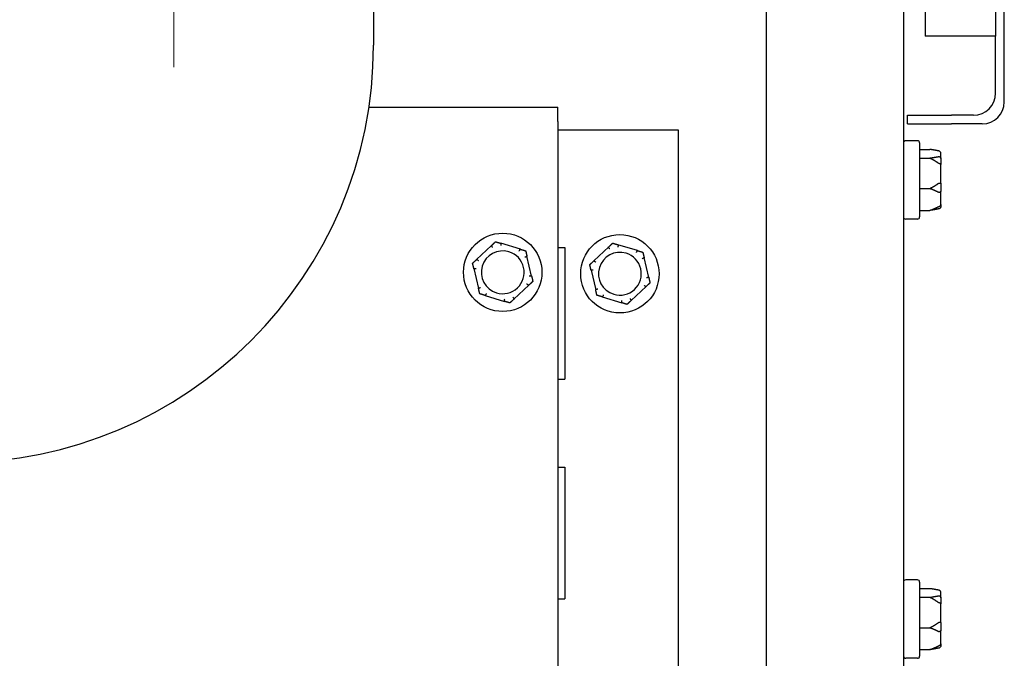
# Model space of a CAD drawing. Units: inches. Extents: x 15 to 226, y 7 to 162.
# Drawn here: x 198 to 204, y 76 to 79 of the extents above; entities that cross this region are included whole.
import ezdxf

# ---------------------------------------------------------------- set-up
doc = ezdxf.new("R2010")
doc.units = ezdxf.units.IN
doc.header["$LTSCALE"] = 14
doc.header["$MEASUREMENT"] = 0
doc.linetypes.add('CHAIN', pattern=[0.7087, 0.4724, -0.0591, 0.1181, -0.0591])
doc.layers.add('Centerline(ANSI)', color=96, linetype='CHAIN', lineweight=18)
doc.layers.add('Visible Edges(ANSI)', color=7, linetype='Continuous', lineweight=25)

msp = doc.modelspace()

# ---------------------------------------------------------------- linework, layer by layer
at = {"layer": 'Centerline(ANSI)', "linetype": 'Continuous'}
msp.add_line((198.8665133, 79.0632865), (198.8665133, 83.2141265), dxfattribs=at)
at = {"layer": 'Visible Edges(ANSI)'}
for p, q in [((202.2348883, 88.2037065), (202.2348883, 72.8696434)), ((203.0158883, 88.2037065), (203.0158883, 25.8287065)), ((203.1393883, 79.783322), (203.1393883, 79.2412065)), ((203.5393883, 79.5812771), (203.5393883, 79.2412065)), ((200.0015133, 79.5187065), (200.0015133, 79.1887065)), ((203.5893883, 78.8662065), (203.5893883, 79.526915)), ((203.5393883, 79.2412065), (203.1393883, 79.2412065)), ((203.5393883, 78.9162065), (203.5393883, 79.2412065)), ((199.9752984, 78.8368065), (201.0488909, 78.8368065)), ((201.0488909, 78.7542065), (201.0488909, 78.8368065)), ((201.0488909, 78.7542065), (201.0488909, 74.0388065)), ((203.0393883, 78.7912065), (203.2893883, 78.7912065)), ((203.0393883, 78.7412065), (203.0393883, 78.7912065)), ((203.4143883, 78.7912065), (203.2893883, 78.7912065)), ((201.0690909, 78.7058065), (201.0488909, 78.7058065)), ((201.7364909, 78.7058065), (201.0690909, 78.7058065)), ((201.7364909, 74.1210065), (201.7364909, 78.7058065)), ((203.0393883, 78.7412065), (203.2893883, 78.7412065)), ((203.4643883, 78.7412065), (203.2893883, 78.7412065)), ((203.0953883, 78.6454565), (203.0283883, 78.6454565)), ((203.1078883, 78.6329565), (203.1078883, 78.2119565)), ((203.1078883, 78.5961224), (203.1653883, 78.5961224)), ((203.1078883, 78.5467745), (203.1653883, 78.5467745)), ((203.2278883, 78.5443494), (203.2278883, 78.5745165)), ((203.2278883, 78.5443494), (203.2278883, 78.5100009)), ((203.2278883, 78.4038362), (203.2278883, 78.5100009)), ((203.1078883, 78.3731086), (203.1653883, 78.3731086)), ((203.2278883, 78.4038362), (203.2278883, 78.3579409)), ((203.2278883, 78.2819433), (203.2278883, 78.3579409)), ((203.1078883, 78.2487906), (203.1653883, 78.2487906)), ((203.2278883, 78.2819433), (203.2278883, 78.2703965)), ((203.0953883, 78.1994565), (203.0283883, 78.1994565)), ((200.6727584, 78.0493725), (200.5878372, 77.9696428)), ((200.8369605, 78.0280469), (200.7254519, 78.0617259)), ((201.0488909, 78.0384065), (201.0896909, 78.0384065)), ((201.0896909, 78.0384065), (201.0896909, 77.2884065)), ((201.3391584, 78.0411725), (201.2542372, 77.9614428)), ((201.5033605, 78.0198469), (201.3918519, 78.0535259)), ((200.900593, 77.8751809), (200.8740056, 77.9885896)), ((201.566993, 77.8669809), (201.5404056, 77.9803896)), ((200.5721888, 77.9178322), (200.5987762, 77.8044234)), ((201.2385888, 77.9096322), (201.2651762, 77.7962234)), ((200.8000234, 77.7436405), (200.8849446, 77.8233702)), ((201.4664234, 77.7354405), (201.5513446, 77.8151702)), ((200.6358213, 77.7649661), (200.7473299, 77.7312871)), ((201.3022213, 77.7567661), (201.4137299, 77.7230871)), ((201.0488909, 77.2884065), (201.0896909, 77.2884065)), ((201.0488909, 76.7884065), (201.0896909, 76.7884065)), ((201.0896909, 76.7884065), (201.0896909, 76.0384065)), ((203.0953883, 76.1454565), (203.0283883, 76.1454565)), ((203.1078883, 76.1329565), (203.1078883, 75.7119565)), ((203.1078883, 76.0961224), (203.1653883, 76.0961224)), ((203.2278883, 76.0443494), (203.2278883, 76.0745165)), ((201.0488909, 76.0384065), (201.0896909, 76.0384065)), ((203.1078883, 76.0467745), (203.1653883, 76.0467745)), ((203.2278883, 76.0443494), (203.2278883, 76.0100009)), ((203.2278883, 75.9038362), (203.2278883, 76.0100009)), ((203.2278883, 75.9038362), (203.2278883, 75.8579409)), ((203.1078883, 75.8731086), (203.1653883, 75.8731086)), ((203.2278883, 75.7819433), (203.2278883, 75.8579409)), ((203.2278883, 75.7819433), (203.2278883, 75.7703965)), ((203.1078883, 75.7487906), (203.1653883, 75.7487906)), ((203.0953883, 75.6994565), (203.0283883, 75.6994565))]:
    msp.add_line(p, q, dxfattribs=at)
for centre in [(200.7363909, 77.8965065), (201.4027909, 77.8883065)]:
    msp.add_circle(centre, 0.223, dxfattribs=at)
for centre, radius, start, end in [((197.6265133, 79.1887065), 2.375, 270, 0), ((203.4143883, 78.9162065), 0.125, 270, 0), ((203.4643883, 78.8662065), 0.125, 270, 0), ((203.0283883, 78.6329565), 0.0125, 90, 180), ((203.0953883, 78.6329565), 0.0125, 0, 90), ((203.0283883, 78.2119565), 0.0125, 180, 270), ((203.0953883, 78.2119565), 0.0125, 270, 0), ((200.7363909, 77.8965065), 0.122, 73.194056, 253.194056), ((200.7363909, 77.8965065), 0.122, 253.194056, 73.194056), ((201.4027909, 77.8883065), 0.122, 73.194056, 253.194056), ((201.4027909, 77.8883065), 0.122, 253.194056, 73.194056), ((203.0283883, 76.1329565), 0.0125, 90, 180), ((203.0953883, 76.1329565), 0.0125, 0, 90), ((203.0283883, 75.7119565), 0.0125, 180, 270), ((203.0953883, 75.7119565), 0.0125, 270, 0)]:
    msp.add_arc(centre, radius, start, end, dxfattribs=at)
for points, weights in [([(203.2153883, 78.5875068), (203.1956762, 78.5916471), (203.1653883, 78.5961224)], [1.0028725317, 1.00557888429, 1]), ([(203.1653883, 78.5467745), (203.1956762, 78.5512497), (203.2153883, 78.55539)], [1, 1.00557888429, 1.0028725317]), ([(203.2153883, 78.5164545), (203.1956762, 78.531025), (203.1653883, 78.5467745)], [1.0028725317, 1.00557888429, 1]), ([(203.1653883, 78.3731086), (203.1956762, 78.388858), (203.2153883, 78.4034285)], [1, 1.00557888429, 1.0028725317]), ([(203.2153883, 78.3514042), (203.1956762, 78.3618344), (203.1653883, 78.3731086)], [1.0028725317, 1.00557888429, 1]), ([(203.1653883, 78.2487906), (203.1956762, 78.2600648), (203.2153883, 78.270495)], [1, 1.00557888429, 1.0028725317]), ([(203.2153883, 78.2574062), (203.1956762, 78.2532659), (203.1653883, 78.2487906)], [1.0028725317, 1.00557888429, 1]), ([(200.6727584, 78.0493725), (200.6837058, 78.0596507), (200.6955391, 78.0707605)], [1.0028725317, 1.00557888429, 1]), ([(200.6955391, 78.0707605), (200.7110771, 78.0660676), (200.7254519, 78.0617259)], [1, 1.00557888429, 1.0028725317]), ([(200.8369605, 78.0280469), (200.8513354, 78.0237052), (200.8668734, 78.0190122)], [1.0028725317, 1.00557888429, 1]), ([(200.8668734, 78.0190122), (200.8705782, 78.0032095), (200.8740056, 77.9885896)], [1, 1.00557888429, 1.0028725317]), ([(201.3391584, 78.0411725), (201.3501058, 78.0514507), (201.3619391, 78.0625605)], [1.0028725317, 1.00557888429, 1]), ([(201.3619391, 78.0625605), (201.3774771, 78.0578676), (201.3918519, 78.0535259)], [1, 1.00557888429, 1.0028725317]), ([(201.5033605, 78.0198469), (201.5177354, 78.0155052), (201.5332734, 78.0108122)], [1.0028725317, 1.00557888429, 1]), ([(200.5650566, 77.9482548), (200.5768898, 77.9593646), (200.5878372, 77.9696428)], [1, 1.00557888429, 1.0028725317]), ([(201.2314566, 77.9400548), (201.2432898, 77.9511646), (201.2542372, 77.9614428)], [1, 1.00557888429, 1.0028725317]), ([(201.5332734, 78.0108122), (201.5369782, 77.9950095), (201.5404056, 77.9803896)], [1, 1.00557888429, 1.0028725317]), ([(200.5721888, 77.9178322), (200.5687614, 77.932452), (200.5650566, 77.9482548)], [1.0028725317, 1.00557888429, 1]), ([(201.2385888, 77.9096322), (201.2351614, 77.924252), (201.2314566, 77.9400548)], [1.0028725317, 1.00557888429, 1]), ([(200.900593, 77.8751809), (200.9040204, 77.860561), (200.9077252, 77.8447582)], [1.0028725317, 1.00557888429, 1]), ([(201.566993, 77.8669809), (201.5704204, 77.852361), (201.5741252, 77.8365582)], [1.0028725317, 1.00557888429, 1]), ([(200.6059084, 77.7740008), (200.6022036, 77.7898035), (200.5987762, 77.8044234)], [1, 1.00557888429, 1.0028725317]), ([(200.9077252, 77.8447582), (200.895892, 77.8336484), (200.8849446, 77.8233702)], [1, 1.00557888429, 1.0028725317]), ([(201.2723084, 77.7658008), (201.2686036, 77.7816035), (201.2651762, 77.7962234)], [1, 1.00557888429, 1.0028725317]), ([(201.5741252, 77.8365582), (201.562292, 77.8254484), (201.5513446, 77.8151702)], [1, 1.00557888429, 1.0028725317]), ([(200.6358213, 77.7649661), (200.6214464, 77.7693078), (200.6059084, 77.7740008)], [1.0028725317, 1.00557888429, 1]), ([(200.8000234, 77.7436405), (200.789076, 77.7333623), (200.7772427, 77.7222525)], [1.0028725317, 1.00557888429, 1]), ([(201.3022213, 77.7567661), (201.2878464, 77.7611078), (201.2723084, 77.7658008)], [1.0028725317, 1.00557888429, 1]), ([(201.4664234, 77.7354405), (201.455476, 77.7251623), (201.4436427, 77.7140525)], [1.0028725317, 1.00557888429, 1]), ([(200.7772427, 77.7222525), (200.7617047, 77.7269454), (200.7473299, 77.7312871)], [1, 1.00557888429, 1.0028725317]), ([(201.4436427, 77.7140525), (201.4281047, 77.7187454), (201.4137299, 77.7230871)], [1, 1.00557888429, 1.0028725317]), ([(203.2153883, 76.0875068), (203.1956762, 76.0916471), (203.1653883, 76.0961224)], [1.0028725317, 1.00557888429, 1]), ([(203.1653883, 76.0467745), (203.1956762, 76.0512497), (203.2153883, 76.05539)], [1, 1.00557888429, 1.0028725317]), ([(203.2153883, 76.0164545), (203.1956762, 76.031025), (203.1653883, 76.0467745)], [1.0028725317, 1.00557888429, 1]), ([(203.1653883, 75.8731086), (203.1956762, 75.888858), (203.2153883, 75.9034285)], [1, 1.00557888429, 1.0028725317]), ([(203.2153883, 75.8514042), (203.1956762, 75.8618344), (203.1653883, 75.8731086)], [1.0028725317, 1.00557888429, 1]), ([(203.1653883, 75.7487906), (203.1956762, 75.7600648), (203.2153883, 75.770495)], [1, 1.00557888429, 1.0028725317]), ([(203.2153883, 75.7574062), (203.1956762, 75.7532659), (203.1653883, 75.7487906)], [1.0028725317, 1.00557888429, 1])]:
    msp.add_rational_spline(points, weights, degree=2, dxfattribs=at)
for points, knots in [([(203.2186236, 78.5867275), (203.2182852, 78.5868191), (203.2179454, 78.5869079), (203.2169917, 78.5871482), (203.2164061, 78.5872856), (203.2157004, 78.5874405), (203.2155431, 78.5874743), (203.2153883, 78.5875068)], [0.08197546392, 0.08197546392, 0.08197546392, 0.08197546392, 0.08545043264, 0.08545043264, 0.09170275594, 0.09170275594, 0.09353053002, 0.09353053002, 0.09353053002, 0.09353053002]), ([(203.2278883, 78.5745165), (203.2278883, 78.5745507), (203.2278882, 78.5745849), (203.227879, 78.5757357), (203.2277241, 78.5768468), (203.2271298, 78.5789972), (203.2266934, 78.5800281), (203.2253009, 78.5823923), (203.2242105, 78.5836243), (203.2216337, 78.5855876), (203.220178, 78.5863067), (203.2186236, 78.5867275)], [-0.04205683924, -0.04205683924, -0.04205683924, -0.04205683924, -0.04179523458, -0.04179523458, -0.03325137703, -0.03325137703, -0.0247277039, -0.0247277039, -0.01227553021, -0.01227553021, 0, 0, 0, 0]), ([(203.2153883, 78.55539), (203.215692, 78.5554538), (203.2160089, 78.5555019), (203.2167022, 78.555559), (203.2170865, 78.5555636), (203.2178622, 78.5555032), (203.218241, 78.555444), (203.2186236, 78.5553505)], [0.244889682054, 0.244889682054, 0.244889682054, 0.244889682054, 0.247820142261, 0.247820142261, 0.251071382727, 0.251071382727, 0.254093083077, 0.254093083077, 0.254093083077, 0.254093083077]), ([(203.2186236, 78.5553505), (203.220178, 78.5549706), (203.2216337, 78.5543215), (203.2242105, 78.5525503), (203.2253009, 78.5514394), (203.2266934, 78.5493091), (203.2271298, 78.5483806), (203.2277241, 78.546445), (203.227879, 78.5454455), (203.2278882, 78.5444108), (203.2278883, 78.5443801), (203.2278883, 78.5443494)], [-0.04181798159, -0.04181798159, -0.04181798159, -0.04181798159, -0.02953577043, -0.02953577043, -0.01707681966, -0.01707681966, -0.00854850754, -0.00854850754, 0, 0, 0.00026174704, 0.00026174704, 0.00026174704, 0.00026174704]), ([(203.2186236, 78.5150498), (203.2182852, 78.5150874), (203.2179454, 78.5151617), (203.2169917, 78.5154678), (203.2164061, 78.5157688), (203.2157004, 78.5162303), (203.2155431, 78.5163401), (203.2153883, 78.5164545)], [0.08197546392, 0.08197546392, 0.08197546392, 0.08197546392, 0.08545043264, 0.08545043264, 0.09170275594, 0.09170275594, 0.09353053002, 0.09353053002, 0.09353053002, 0.09353053002]), ([(203.2278883, 78.5100009), (203.2278883, 78.5100151), (203.2278882, 78.5100294), (203.227879, 78.5105087), (203.2277241, 78.5109705), (203.2271298, 78.5118624), (203.2266934, 78.5122892), (203.2253009, 78.5132662), (203.2242105, 78.5137738), (203.2216337, 78.5145817), (203.220178, 78.514877), (203.2186236, 78.5150498)], [-0.04205683924, -0.04205683924, -0.04205683924, -0.04205683924, -0.04179523458, -0.04179523458, -0.03325137703, -0.03325137703, -0.0247277039, -0.0247277039, -0.01227553021, -0.01227553021, 0, 0, 0, 0]), ([(203.2153883, 78.4034285), (203.215692, 78.403653), (203.2160089, 78.4038572), (203.2167022, 78.4042239), (203.2170865, 78.4043823), (203.2178622, 78.4045853), (203.218241, 78.4046343), (203.2186236, 78.4046273)], [0.244889682054, 0.244889682054, 0.244889682054, 0.244889682054, 0.247820142262, 0.247820142262, 0.251071382728, 0.251071382728, 0.254093083077, 0.254093083077, 0.254093083077, 0.254093083077]), ([(203.2186236, 78.3507788), (203.2182867, 78.350725), (203.2179483, 78.3507104), (203.2169973, 78.3507751), (203.2164128, 78.3509376), (203.2157054, 78.3512438), (203.2155456, 78.351321), (203.2153883, 78.3514042)], [0.08194423118, 0.08194423118, 0.08194423118, 0.08194423118, 0.08540398279, 0.08540398279, 0.09164473457, 0.09164473457, 0.09350273285, 0.09350273285, 0.09350273285, 0.09350273285]), ([(203.2186236, 78.4046273), (203.220178, 78.4045986), (203.2216337, 78.4045496), (203.2242105, 78.404418), (203.2253009, 78.4043362), (203.2266934, 78.4041824), (203.2271298, 78.4041162), (203.2277241, 78.4039802), (203.227879, 78.4039109), (203.2278882, 78.4038404), (203.2278883, 78.4038383), (203.2278883, 78.4038362)], [-0.04181798159, -0.04181798159, -0.04181798159, -0.04181798159, -0.02953577043, -0.02953577043, -0.01707681966, -0.01707681966, -0.00854850754, -0.00854850754, 0, 0, 0.00026174704, 0.00026174704, 0.00026174704, 0.00026174704]), ([(203.2278883, 78.3579409), (203.2278883, 78.3579209), (203.2278882, 78.357901), (203.227879, 78.3572295), (203.2277241, 78.3565802), (203.2271298, 78.3553218), (203.2266934, 78.3547175), (203.2253009, 78.3533304), (203.2242105, 78.3526061), (203.2216337, 78.3514507), (203.220178, 78.3510268), (203.2186236, 78.3507788)], [-0.04205683924, -0.04205683924, -0.04205683924, -0.04205683924, -0.04179523458, -0.04179523458, -0.03325137703, -0.03325137703, -0.0247277039, -0.0247277039, -0.01227553021, -0.01227553021, 0, 0, 0, 0]), ([(203.2153883, 78.270495), (203.2156664, 78.2706422), (203.2159551, 78.2707852), (203.2166304, 78.2710919), (203.2170288, 78.2712538), (203.2178333, 78.2715302), (203.2182262, 78.2716435), (203.2186236, 78.2717333)], [0.246210954294, 0.246210954294, 0.246210954294, 0.246210954294, 0.248887649406, 0.248887649406, 0.252269919384, 0.252269919384, 0.255407813451, 0.255407813451, 0.255407813451, 0.255407813451]), ([(203.2186236, 78.2581855), (203.2182852, 78.2580939), (203.2179454, 78.2580051), (203.2169917, 78.2577648), (203.2164061, 78.2576274), (203.2157004, 78.2574725), (203.2155431, 78.2574387), (203.2153883, 78.2574062)], [0.08197546392, 0.08197546392, 0.08197546392, 0.08197546392, 0.08545043264, 0.08545043264, 0.09170275594, 0.09170275594, 0.09353053002, 0.09353053002, 0.09353053002, 0.09353053002]), ([(203.2186236, 78.2717333), (203.220178, 78.2720845), (203.2216337, 78.2726847), (203.2242105, 78.2743242), (203.2253009, 78.2753533), (203.2266934, 78.2773298), (203.2271298, 78.2781921), (203.2277241, 78.2799916), (203.227879, 78.2809219), (203.2278882, 78.281886), (203.2278883, 78.2819147), (203.2278883, 78.2819433)], [-0.04181798159, -0.04181798159, -0.04181798159, -0.04181798159, -0.02953577043, -0.02953577043, -0.01707681966, -0.01707681966, -0.00854850754, -0.00854850754, 0, 0, 0.00026174704, 0.00026174704, 0.00026174704, 0.00026174704]), ([(203.2278883, 78.2703965), (203.2278883, 78.2703623), (203.2278882, 78.2703281), (203.227879, 78.2691773), (203.2277241, 78.2680662), (203.2271298, 78.2659158), (203.2266934, 78.2648849), (203.2253009, 78.2625207), (203.2242105, 78.2612888), (203.2216337, 78.2593254), (203.220178, 78.2586063), (203.2186236, 78.2581855)], [-0.04205683924, -0.04205683924, -0.04205683924, -0.04205683924, -0.04179523458, -0.04179523458, -0.03325137703, -0.03325137703, -0.0247277039, -0.0247277039, -0.01227553021, -0.01227553021, 0, 0, 0, 0]), ([(200.6720719, 78.0481437), (200.6720216, 78.0482209), (200.6720117, 78.0483156), (200.6720929, 78.0486275), (200.6722688, 78.0488723), (200.6725924, 78.0492127), (200.6726725, 78.0492918), (200.6727584, 78.0493725)], [0.08197546392, 0.08197546392, 0.08197546392, 0.08197546392, 0.08545043264, 0.08545043264, 0.09170275594, 0.09170275594, 0.09353053002, 0.09353053002, 0.09353053002, 0.09353053002]), ([(200.6787367, 78.0378395), (200.6787182, 78.0378684), (200.6786996, 78.0378973), (200.6780751, 78.0388703), (200.6774711, 78.0398091), (200.6763003, 78.0416252), (200.6757381, 78.0424954), (200.6744472, 78.0444902), (200.673773, 78.0455288), (200.6726975, 78.0471835), (200.6723029, 78.0477893), (200.6720719, 78.0481437)], [-0.04205683924, -0.04205683924, -0.04205683924, -0.04205683924, -0.04179523458, -0.04179523458, -0.03325137703, -0.03325137703, -0.0247277039, -0.0247277039, -0.01227553021, -0.01227553021, 0, 0, 0, 0]), ([(200.7266131, 78.0609303), (200.7265637, 78.0605101), (200.7264794, 78.0597921), (200.7262514, 78.0578318), (200.7261091, 78.0566017), (200.7258392, 78.0542411), (200.7257224, 78.0532116), (200.7254808, 78.0510644), (200.725357, 78.049955), (200.7252299, 78.0488058), (200.7252262, 78.0487717), (200.7252224, 78.0487375)], [-0.04181798159, -0.04181798159, -0.04181798159, -0.04181798159, -0.02953577043, -0.02953577043, -0.01707681966, -0.01707681966, -0.00854850754, -0.00854850754, 0, 0, 0.00026174704, 0.00026174704, 0.00026174704, 0.00026174704]), ([(200.7254519, 78.0617259), (200.7256548, 78.0616646), (200.7258399, 78.061599), (200.7262026, 78.0614405), (200.7263685, 78.0613437), (200.7265774, 78.0611403), (200.7266257, 78.0610377), (200.7266131, 78.0609303)], [0.246210954294, 0.246210954294, 0.246210954294, 0.246210954294, 0.248887649406, 0.248887649406, 0.252269919384, 0.252269919384, 0.255407813451, 0.255407813451, 0.255407813451, 0.255407813451]), ([(200.8299618, 78.017103), (200.8299775, 78.0171335), (200.8299933, 78.017164), (200.8305236, 78.0181914), (200.8310347, 78.0191839), (200.8320221, 78.0211058), (200.8324946, 78.0220278), (200.8335767, 78.0241431), (200.8341391, 78.0252463), (200.8350343, 78.0270051), (200.8353616, 78.0276498), (200.8355531, 78.028027)], [-0.04205683924, -0.04205683924, -0.04205683924, -0.04205683924, -0.04179523458, -0.04179523458, -0.03325137703, -0.03325137703, -0.0247277039, -0.0247277039, -0.01227553021, -0.01227553021, 0, 0, 0, 0]), ([(200.8355531, 78.028027), (200.8355946, 78.0281088), (200.8356712, 78.0281646), (200.8359802, 78.0282506), (200.8362789, 78.0282213), (200.8367356, 78.0281117), (200.8368458, 78.0280815), (200.8369605, 78.0280469)], [0.08194423118, 0.08194423118, 0.08194423118, 0.08194423118, 0.08540398279, 0.08540398279, 0.09164473457, 0.09164473457, 0.09350273285, 0.09350273285, 0.09350273285, 0.09350273285]), ([(201.3384719, 78.0399437), (201.3384216, 78.0400209), (201.3384117, 78.0401156), (201.3384929, 78.0404275), (201.3386688, 78.0406723), (201.3389924, 78.0410127), (201.3390725, 78.0410918), (201.3391584, 78.0411725)], [0.08197546392, 0.08197546392, 0.08197546392, 0.08197546392, 0.08545043264, 0.08545043264, 0.09170275594, 0.09170275594, 0.09353053002, 0.09353053002, 0.09353053002, 0.09353053002]), ([(201.3451367, 78.0296395), (201.3451182, 78.0296684), (201.3450996, 78.0296973), (201.3444751, 78.0306703), (201.3438711, 78.0316091), (201.3427003, 78.0334252), (201.3421381, 78.0342954), (201.3408472, 78.0362902), (201.340173, 78.0373288), (201.3390975, 78.0389835), (201.3387029, 78.0395893), (201.3384719, 78.0399437)], [-0.04205683924, -0.04205683924, -0.04205683924, -0.04205683924, -0.04179523458, -0.04179523458, -0.03325137703, -0.03325137703, -0.0247277039, -0.0247277039, -0.01227553021, -0.01227553021, 0, 0, 0, 0]), ([(201.3930131, 78.0527303), (201.3929637, 78.0523101), (201.3928794, 78.0515921), (201.3926514, 78.0496318), (201.3925091, 78.0484017), (201.3922392, 78.0460411), (201.3921224, 78.0450116), (201.3918808, 78.0428644), (201.391757, 78.041755), (201.3916299, 78.0406058), (201.3916262, 78.0405717), (201.3916224, 78.0405375)], [-0.04181798159, -0.04181798159, -0.04181798159, -0.04181798159, -0.02953577043, -0.02953577043, -0.01707681966, -0.01707681966, -0.00854850754, -0.00854850754, 0, 0, 0.00026174704, 0.00026174704, 0.00026174704, 0.00026174704]), ([(201.3918519, 78.0535259), (201.3920548, 78.0534646), (201.3922399, 78.053399), (201.3926026, 78.0532405), (201.3927685, 78.0531437), (201.3929774, 78.0529403), (201.3930257, 78.0528377), (201.3930131, 78.0527303)], [0.246210954294, 0.246210954294, 0.246210954294, 0.246210954294, 0.248887649406, 0.248887649406, 0.252269919384, 0.252269919384, 0.255407813451, 0.255407813451, 0.255407813451, 0.255407813451]), ([(201.4963618, 78.008903), (201.4963775, 78.0089335), (201.4963933, 78.008964), (201.4969236, 78.0099914), (201.4974347, 78.0109839), (201.4984221, 78.0129058), (201.4988946, 78.0138278), (201.4999767, 78.0159431), (201.5005391, 78.0170463), (201.5014343, 78.0188051), (201.5017616, 78.0194498), (201.5019531, 78.019827)], [-0.04205683924, -0.04205683924, -0.04205683924, -0.04205683924, -0.04179523458, -0.04179523458, -0.03325137703, -0.03325137703, -0.0247277039, -0.0247277039, -0.01227553021, -0.01227553021, 0, 0, 0, 0]), ([(201.5019531, 78.019827), (201.5019946, 78.0199088), (201.5020712, 78.0199646), (201.5023802, 78.0200506), (201.5026789, 78.0200213), (201.5031356, 78.0199117), (201.5032458, 78.0198815), (201.5033605, 78.0198469)], [0.08194423118, 0.08194423118, 0.08194423118, 0.08194423118, 0.08540398279, 0.08540398279, 0.09164473457, 0.09164473457, 0.09350273285, 0.09350273285, 0.09350273285, 0.09350273285]), ([(200.5878372, 77.9696428), (200.5880059, 77.9698012), (200.5881689, 77.969939), (200.5884901, 77.9701682), (200.5886484, 77.9702546), (200.5889154, 77.9703239), (200.5890233, 77.9703128), (200.5891068, 77.9702505)], [0.244889682054, 0.244889682054, 0.244889682054, 0.244889682054, 0.247820142261, 0.247820142261, 0.251071382727, 0.251071382727, 0.254093083076, 0.254093083076, 0.254093083076, 0.254093083076]), ([(200.5891068, 77.9702505), (200.589446, 77.9699977), (200.5900257, 77.9695657), (200.5916093, 77.968388), (200.5926035, 77.9676498), (200.5945129, 77.9662358), (200.595346, 77.9656199), (200.5970847, 77.964337), (200.5979837, 77.9636751), (200.5989153, 77.9629905), (200.598943, 77.9629701), (200.5989707, 77.9629498)], [-0.04181798159, -0.04181798159, -0.04181798159, -0.04181798159, -0.02953577043, -0.02953577043, -0.01707681966, -0.01707681966, -0.00854850754, -0.00854850754, 0, 0, 0.00026174704, 0.00026174704, 0.00026174704, 0.00026174704]), ([(200.8738971, 77.9871862), (200.8735086, 77.9870189), (200.8728446, 77.9867329), (200.8710329, 77.9859502), (200.8698965, 77.9854584), (200.8677172, 77.9845118), (200.8667673, 77.9840983), (200.8647869, 77.9832339), (200.8637642, 77.9827864), (200.8627055, 77.9823218), (200.862674, 77.982308), (200.8626426, 77.9822942)], [-0.04181798159, -0.04181798159, -0.04181798159, -0.04181798159, -0.02953577043, -0.02953577043, -0.01707681966, -0.01707681966, -0.00854850754, -0.00854850754, 0, 0, 0.00026174704, 0.00026174704, 0.00026174704, 0.00026174704]), ([(200.8740056, 77.9885896), (200.8740584, 77.9883644), (200.8740963, 77.9881543), (200.8741342, 77.9877615), (200.8741299, 77.9875813), (200.8740564, 77.9873153), (200.8739928, 77.9872274), (200.8738971, 77.9871862)], [0.244889682054, 0.244889682054, 0.244889682054, 0.244889682054, 0.247820142262, 0.247820142262, 0.251071382728, 0.251071382728, 0.254093083077, 0.254093083077, 0.254093083077, 0.254093083077]), ([(201.2542372, 77.9614428), (201.2544059, 77.9616012), (201.2545689, 77.961739), (201.2548901, 77.9619682), (201.2550484, 77.9620546), (201.2553154, 77.9621239), (201.2554233, 77.9621128), (201.2555068, 77.9620505)], [0.244889682054, 0.244889682054, 0.244889682054, 0.244889682054, 0.247820142261, 0.247820142261, 0.251071382727, 0.251071382727, 0.254093083076, 0.254093083076, 0.254093083076, 0.254093083076]), ([(201.2555068, 77.9620505), (201.255846, 77.9617977), (201.2564257, 77.9613657), (201.2580093, 77.960188), (201.2590035, 77.9594498), (201.2609129, 77.9580358), (201.261746, 77.9574199), (201.2634847, 77.956137), (201.2643837, 77.9554751), (201.2653153, 77.9547905), (201.265343, 77.9547701), (201.2653707, 77.9547498)], [-0.04181798159, -0.04181798159, -0.04181798159, -0.04181798159, -0.02953577043, -0.02953577043, -0.01707681966, -0.01707681966, -0.00854850754, -0.00854850754, 0, 0, 0.00026174704, 0.00026174704, 0.00026174704, 0.00026174704]), ([(201.5402971, 77.9789862), (201.5399086, 77.9788189), (201.5392446, 77.9785329), (201.5374329, 77.9777502), (201.5362965, 77.9772584), (201.5341172, 77.9763118), (201.5331673, 77.9758983), (201.5311869, 77.9750339), (201.5301642, 77.9745864), (201.5291055, 77.9741218), (201.529074, 77.974108), (201.5290426, 77.9740942)], [-0.04181798159, -0.04181798159, -0.04181798159, -0.04181798159, -0.02953577043, -0.02953577043, -0.01707681966, -0.01707681966, -0.00854850754, -0.00854850754, 0, 0, 0.00026174704, 0.00026174704, 0.00026174704, 0.00026174704]), ([(201.5404056, 77.9803896), (201.5404584, 77.9801644), (201.5404963, 77.9799543), (201.5405342, 77.9795615), (201.5405299, 77.9793813), (201.5404564, 77.9791153), (201.5403928, 77.9790274), (201.5402971, 77.9789862)], [0.244889682054, 0.244889682054, 0.244889682054, 0.244889682054, 0.247820142262, 0.247820142262, 0.251071382728, 0.251071382728, 0.254093083077, 0.254093083077, 0.254093083077, 0.254093083077]), ([(200.5729097, 77.9166232), (200.5728177, 77.9166183), (200.5727308, 77.9166571), (200.5725012, 77.9168834), (200.5723772, 77.917158), (200.5722442, 77.9176085), (200.5722157, 77.9177174), (200.5721888, 77.9178322)], [0.08197546392, 0.08197546392, 0.08197546392, 0.08197546392, 0.08545043264, 0.08545043264, 0.09170275594, 0.09170275594, 0.09353053002, 0.09353053002, 0.09353053002, 0.09353053002]), ([(200.5851658, 77.917243), (200.5851315, 77.9172414), (200.5850972, 77.9172398), (200.5839423, 77.9171854), (200.5828273, 77.9171317), (200.5806691, 77.9170259), (200.5796344, 77.9169741), (200.5772614, 77.9168535), (200.5760248, 77.916789), (200.574054, 77.9166849), (200.5733322, 77.916646), (200.5729097, 77.9166232)], [-0.04205683924, -0.04205683924, -0.04205683924, -0.04205683924, -0.04179523458, -0.04179523458, -0.03325137703, -0.03325137703, -0.0247277039, -0.0247277039, -0.01227553021, -0.01227553021, 0, 0, 0, 0]), ([(201.2393097, 77.9084232), (201.2392177, 77.9084183), (201.2391308, 77.9084571), (201.2389012, 77.9086834), (201.2387772, 77.908958), (201.2386442, 77.9094085), (201.2386157, 77.9095174), (201.2385888, 77.9096322)], [0.08197546392, 0.08197546392, 0.08197546392, 0.08197546392, 0.08545043264, 0.08545043264, 0.09170275594, 0.09170275594, 0.09353053002, 0.09353053002, 0.09353053002, 0.09353053002]), ([(201.2515658, 77.909043), (201.2515315, 77.9090414), (201.2514972, 77.9090398), (201.2503423, 77.9089854), (201.2492273, 77.9089317), (201.2470691, 77.9088259), (201.2460344, 77.9087741), (201.2436614, 77.9086535), (201.2424248, 77.908589), (201.240454, 77.9084849), (201.2397322, 77.908446), (201.2393097, 77.9084232)], [-0.04205683924, -0.04205683924, -0.04205683924, -0.04205683924, -0.04179523458, -0.04179523458, -0.03325137703, -0.03325137703, -0.0247277039, -0.0247277039, -0.01227553021, -0.01227553021, 0, 0, 0, 0]), ([(200.887616, 77.87577), (200.8876503, 77.8757716), (200.8876846, 77.8757732), (200.8888395, 77.8758276), (200.8899545, 77.8758813), (200.8921127, 77.8759871), (200.8931474, 77.8760389), (200.8955204, 77.8761595), (200.896757, 77.876224), (200.8987278, 77.8763281), (200.8994496, 77.876367), (200.8998721, 77.8763898)], [-0.04205683924, -0.04205683924, -0.04205683924, -0.04205683924, -0.04179523458, -0.04179523458, -0.03325137703, -0.03325137703, -0.0247277039, -0.0247277039, -0.01227553021, -0.01227553021, 0, 0, 0, 0]), ([(200.8998721, 77.8763898), (200.8999641, 77.8763947), (200.900051, 77.8763559), (200.9002806, 77.8761296), (200.9004046, 77.875855), (200.9005376, 77.8754045), (200.9005661, 77.8752956), (200.900593, 77.8751809)], [0.08197546392, 0.08197546392, 0.08197546392, 0.08197546392, 0.08545043264, 0.08545043264, 0.09170275594, 0.09170275594, 0.09353053002, 0.09353053002, 0.09353053002, 0.09353053002]), ([(201.554016, 77.86757), (201.5540503, 77.8675716), (201.5540846, 77.8675732), (201.5552395, 77.8676276), (201.5563545, 77.8676813), (201.5585127, 77.8677871), (201.5595474, 77.8678389), (201.5619204, 77.8679595), (201.563157, 77.868024), (201.5651278, 77.8681281), (201.5658496, 77.868167), (201.5662721, 77.8681898)], [-0.04205683924, -0.04205683924, -0.04205683924, -0.04205683924, -0.04179523458, -0.04179523458, -0.03325137703, -0.03325137703, -0.0247277039, -0.0247277039, -0.01227553021, -0.01227553021, 0, 0, 0, 0]), ([(201.5662721, 77.8681898), (201.5663641, 77.8681947), (201.566451, 77.8681559), (201.5666806, 77.8679296), (201.5668046, 77.867655), (201.5669376, 77.8672045), (201.5669661, 77.8670956), (201.566993, 77.8669809)], [0.08197546392, 0.08197546392, 0.08197546392, 0.08197546392, 0.08545043264, 0.08545043264, 0.09170275594, 0.09170275594, 0.09353053002, 0.09353053002, 0.09353053002, 0.09353053002]), ([(200.5987762, 77.8044234), (200.5987234, 77.8046487), (200.5986855, 77.8048587), (200.5986476, 77.8052515), (200.5986519, 77.8054318), (200.5987254, 77.8056977), (200.598789, 77.8057856), (200.5988847, 77.8058268)], [0.244889682054, 0.244889682054, 0.244889682054, 0.244889682054, 0.247820142262, 0.247820142262, 0.251071382728, 0.251071382728, 0.254093083077, 0.254093083077, 0.254093083077, 0.254093083077]), ([(200.5988847, 77.8058268), (200.5992732, 77.8059941), (200.5999372, 77.8062801), (200.6017489, 77.8070628), (200.6028853, 77.8075546), (200.6050646, 77.8085012), (200.6060145, 77.8089147), (200.6079949, 77.8097791), (200.6090176, 77.8102266), (200.6100763, 77.8106912), (200.6101078, 77.810705), (200.6101392, 77.8107188)], [-0.04181798159, -0.04181798159, -0.04181798159, -0.04181798159, -0.02953577043, -0.02953577043, -0.01707681966, -0.01707681966, -0.00854850754, -0.00854850754, 0, 0, 0.00026174704, 0.00026174704, 0.00026174704, 0.00026174704]), ([(200.883675, 77.8227625), (200.8833358, 77.8230153), (200.8827561, 77.8234473), (200.8811725, 77.824625), (200.8801783, 77.8253632), (200.8782689, 77.8267772), (200.8774358, 77.8273931), (200.8756971, 77.828676), (200.8747981, 77.8293379), (200.8738665, 77.8300225), (200.8738388, 77.8300429), (200.8738111, 77.8300632)], [-0.04181798159, -0.04181798159, -0.04181798159, -0.04181798159, -0.02953577043, -0.02953577043, -0.01707681966, -0.01707681966, -0.00854850754, -0.00854850754, 0, 0, 0.00026174704, 0.00026174704, 0.00026174704, 0.00026174704]), ([(200.8849446, 77.8233702), (200.8847759, 77.8232119), (200.8846129, 77.823074), (200.8842917, 77.8228448), (200.8841334, 77.8227584), (200.8838664, 77.8226891), (200.8837585, 77.8227002), (200.883675, 77.8227625)], [0.244889682054, 0.244889682054, 0.244889682054, 0.244889682054, 0.247820142261, 0.247820142261, 0.251071382727, 0.251071382727, 0.254093083077, 0.254093083077, 0.254093083077, 0.254093083077]), ([(201.2651762, 77.7962234), (201.2651234, 77.7964487), (201.2650855, 77.7966587), (201.2650476, 77.7970515), (201.2650519, 77.7972318), (201.2651254, 77.7974977), (201.265189, 77.7975856), (201.2652847, 77.7976268)], [0.244889682054, 0.244889682054, 0.244889682054, 0.244889682054, 0.247820142262, 0.247820142262, 0.251071382728, 0.251071382728, 0.254093083077, 0.254093083077, 0.254093083077, 0.254093083077]), ([(201.2652847, 77.7976268), (201.2656732, 77.7977941), (201.2663372, 77.7980801), (201.2681489, 77.7988628), (201.2692853, 77.7993546), (201.2714646, 77.8003012), (201.2724145, 77.8007147), (201.2743949, 77.8015791), (201.2754176, 77.8020266), (201.2764763, 77.8024912), (201.2765078, 77.802505), (201.2765392, 77.8025188)], [-0.04181798159, -0.04181798159, -0.04181798159, -0.04181798159, -0.02953577043, -0.02953577043, -0.01707681966, -0.01707681966, -0.00854850754, -0.00854850754, 0, 0, 0.00026174704, 0.00026174704, 0.00026174704, 0.00026174704]), ([(201.550075, 77.8145625), (201.5497358, 77.8148153), (201.5491561, 77.8152473), (201.5475725, 77.816425), (201.5465783, 77.8171632), (201.5446689, 77.8185772), (201.5438358, 77.8191931), (201.5420971, 77.820476), (201.5411981, 77.8211379), (201.5402665, 77.8218225), (201.5402388, 77.8218429), (201.5402111, 77.8218632)], [-0.04181798159, -0.04181798159, -0.04181798159, -0.04181798159, -0.02953577043, -0.02953577043, -0.01707681966, -0.01707681966, -0.00854850754, -0.00854850754, 0, 0, 0.00026174704, 0.00026174704, 0.00026174704, 0.00026174704]), ([(201.5513446, 77.8151702), (201.5511759, 77.8150119), (201.5510129, 77.814874), (201.5506917, 77.8146448), (201.5505334, 77.8145584), (201.5502664, 77.8144891), (201.5501585, 77.8145002), (201.550075, 77.8145625)], [0.244889682054, 0.244889682054, 0.244889682054, 0.244889682054, 0.247820142261, 0.247820142261, 0.251071382727, 0.251071382727, 0.254093083077, 0.254093083077, 0.254093083077, 0.254093083077]), ([(200.6372287, 77.764986), (200.6371872, 77.7649042), (200.6371106, 77.7648484), (200.6368016, 77.7647624), (200.6365029, 77.7647917), (200.6360462, 77.7649013), (200.635936, 77.7649315), (200.6358213, 77.7649661)], [0.08194423118, 0.08194423118, 0.08194423118, 0.08194423118, 0.08540398279, 0.08540398279, 0.09164473457, 0.09164473457, 0.09350273285, 0.09350273285, 0.09350273285, 0.09350273285]), ([(200.64282, 77.77591), (200.6428043, 77.7758795), (200.6427885, 77.775849), (200.6422582, 77.7748216), (200.6417471, 77.7738291), (200.6407597, 77.7719072), (200.6402872, 77.7709852), (200.6392051, 77.7688699), (200.6386427, 77.7677667), (200.6377475, 77.7660079), (200.6374202, 77.7653633), (200.6372287, 77.764986)], [-0.04205683924, -0.04205683924, -0.04205683924, -0.04205683924, -0.04179523458, -0.04179523458, -0.03325137703, -0.03325137703, -0.0247277039, -0.0247277039, -0.01227553021, -0.01227553021, 0, 0, 0, 0]), ([(200.7461687, 77.7320827), (200.7462181, 77.7325029), (200.7463024, 77.7332209), (200.7465304, 77.7351812), (200.7466727, 77.7364113), (200.7469426, 77.7387719), (200.7470594, 77.7398014), (200.747301, 77.7419486), (200.7474248, 77.743058), (200.7475519, 77.7442072), (200.7475556, 77.7442413), (200.7475594, 77.7442755)], [-0.04181798159, -0.04181798159, -0.04181798159, -0.04181798159, -0.02953577043, -0.02953577043, -0.01707681966, -0.01707681966, -0.00854850754, -0.00854850754, 0, 0, 0.00026174704, 0.00026174704, 0.00026174704, 0.00026174704]), ([(200.7940451, 77.7551735), (200.7940636, 77.7551446), (200.7940822, 77.7551157), (200.7947067, 77.7541427), (200.7953107, 77.7532039), (200.7964815, 77.7513878), (200.7970437, 77.7505176), (200.7983346, 77.7485228), (200.7990088, 77.7474842), (200.8000843, 77.7458295), (200.8004789, 77.7452237), (200.8007099, 77.7448693)], [-0.04205683924, -0.04205683924, -0.04205683924, -0.04205683924, -0.04179523458, -0.04179523458, -0.03325137703, -0.03325137703, -0.0247277039, -0.0247277039, -0.01227553021, -0.01227553021, 0, 0, 0, 0]), ([(200.8007099, 77.7448693), (200.8007602, 77.7447921), (200.8007701, 77.7446974), (200.8006889, 77.7443855), (200.800513, 77.7441407), (200.8001894, 77.7438003), (200.8001093, 77.7437212), (200.8000234, 77.7436405)], [0.08197546392, 0.08197546392, 0.08197546392, 0.08197546392, 0.08545043264, 0.08545043264, 0.09170275594, 0.09170275594, 0.09353053002, 0.09353053002, 0.09353053002, 0.09353053002]), ([(201.3036287, 77.756786), (201.3035872, 77.7567042), (201.3035106, 77.7566484), (201.3032016, 77.7565624), (201.3029029, 77.7565917), (201.3024462, 77.7567013), (201.302336, 77.7567315), (201.3022213, 77.7567661)], [0.08194423118, 0.08194423118, 0.08194423118, 0.08194423118, 0.08540398279, 0.08540398279, 0.09164473457, 0.09164473457, 0.09350273285, 0.09350273285, 0.09350273285, 0.09350273285]), ([(201.30922, 77.76771), (201.3092043, 77.7676795), (201.3091885, 77.767649), (201.3086582, 77.7666216), (201.3081471, 77.7656291), (201.3071597, 77.7637072), (201.3066872, 77.7627852), (201.3056051, 77.7606699), (201.3050427, 77.7595667), (201.3041475, 77.7578079), (201.3038202, 77.7571633), (201.3036287, 77.756786)], [-0.04205683924, -0.04205683924, -0.04205683924, -0.04205683924, -0.04179523458, -0.04179523458, -0.03325137703, -0.03325137703, -0.0247277039, -0.0247277039, -0.01227553021, -0.01227553021, 0, 0, 0, 0]), ([(201.4125687, 77.7238827), (201.4126181, 77.7243029), (201.4127024, 77.7250209), (201.4129304, 77.7269812), (201.4130727, 77.7282113), (201.4133426, 77.7305719), (201.4134594, 77.7316014), (201.413701, 77.7337486), (201.4138248, 77.734858), (201.4139519, 77.7360072), (201.4139556, 77.7360413), (201.4139594, 77.7360755)], [-0.04181798159, -0.04181798159, -0.04181798159, -0.04181798159, -0.02953577043, -0.02953577043, -0.01707681966, -0.01707681966, -0.00854850754, -0.00854850754, 0, 0, 0.00026174704, 0.00026174704, 0.00026174704, 0.00026174704]), ([(201.4604451, 77.7469735), (201.4604636, 77.7469446), (201.4604822, 77.7469157), (201.4611067, 77.7459427), (201.4617107, 77.7450039), (201.4628815, 77.7431878), (201.4634437, 77.7423176), (201.4647346, 77.7403228), (201.4654088, 77.7392842), (201.4664843, 77.7376295), (201.4668789, 77.7370237), (201.4671099, 77.7366693)], [-0.04205683924, -0.04205683924, -0.04205683924, -0.04205683924, -0.04179523458, -0.04179523458, -0.03325137703, -0.03325137703, -0.0247277039, -0.0247277039, -0.01227553021, -0.01227553021, 0, 0, 0, 0]), ([(201.4671099, 77.7366693), (201.4671602, 77.7365921), (201.4671701, 77.7364974), (201.4670889, 77.7361855), (201.466913, 77.7359407), (201.4665894, 77.7356003), (201.4665093, 77.7355212), (201.4664234, 77.7354405)], [0.08197546392, 0.08197546392, 0.08197546392, 0.08197546392, 0.08545043264, 0.08545043264, 0.09170275594, 0.09170275594, 0.09353053002, 0.09353053002, 0.09353053002, 0.09353053002]), ([(200.7473299, 77.7312871), (200.747127, 77.7313484), (200.7469419, 77.731414), (200.7465792, 77.7315725), (200.7464133, 77.7316693), (200.7462044, 77.7318727), (200.7461561, 77.7319753), (200.7461687, 77.7320827)], [0.246210954294, 0.246210954294, 0.246210954294, 0.246210954294, 0.248887649406, 0.248887649406, 0.252269919384, 0.252269919384, 0.255407813451, 0.255407813451, 0.255407813451, 0.255407813451]), ([(201.4137299, 77.7230871), (201.413527, 77.7231484), (201.4133419, 77.723214), (201.4129792, 77.7233725), (201.4128133, 77.7234693), (201.4126044, 77.7236727), (201.4125561, 77.7237753), (201.4125687, 77.7238827)], [0.246210954294, 0.246210954294, 0.246210954294, 0.246210954294, 0.248887649406, 0.248887649406, 0.252269919384, 0.252269919384, 0.255407813451, 0.255407813451, 0.255407813451, 0.255407813451]), ([(203.2186236, 76.0867275), (203.2182852, 76.0868191), (203.2179454, 76.0869079), (203.2169917, 76.0871482), (203.2164061, 76.0872856), (203.2157004, 76.0874405), (203.2155431, 76.0874743), (203.2153883, 76.0875068)], [0.08197546392, 0.08197546392, 0.08197546392, 0.08197546392, 0.08545043264, 0.08545043264, 0.09170275594, 0.09170275594, 0.09353053002, 0.09353053002, 0.09353053002, 0.09353053002]), ([(203.2153883, 76.05539), (203.215692, 76.0554538), (203.2160089, 76.0555019), (203.2167022, 76.055559), (203.2170865, 76.0555636), (203.2178622, 76.0555032), (203.218241, 76.055444), (203.2186236, 76.0553505)], [0.244889682054, 0.244889682054, 0.244889682054, 0.244889682054, 0.247820142261, 0.247820142261, 0.251071382727, 0.251071382727, 0.254093083077, 0.254093083077, 0.254093083077, 0.254093083077]), ([(203.2278883, 76.0745165), (203.2278883, 76.0745507), (203.2278882, 76.0745849), (203.227879, 76.0757357), (203.2277241, 76.0768468), (203.2271298, 76.0789972), (203.2266934, 76.0800281), (203.2253009, 76.0823923), (203.2242105, 76.0836243), (203.2216337, 76.0855876), (203.220178, 76.0863067), (203.2186236, 76.0867275)], [-0.04205683924, -0.04205683924, -0.04205683924, -0.04205683924, -0.04179523458, -0.04179523458, -0.03325137703, -0.03325137703, -0.0247277039, -0.0247277039, -0.01227553021, -0.01227553021, 0, 0, 0, 0]), ([(203.2186236, 76.0553505), (203.220178, 76.0549706), (203.2216337, 76.0543215), (203.2242105, 76.0525503), (203.2253009, 76.0514394), (203.2266934, 76.0493091), (203.2271298, 76.0483806), (203.2277241, 76.046445), (203.227879, 76.0454455), (203.2278882, 76.0444108), (203.2278883, 76.0443801), (203.2278883, 76.0443494)], [-0.04181798159, -0.04181798159, -0.04181798159, -0.04181798159, -0.02953577043, -0.02953577043, -0.01707681966, -0.01707681966, -0.00854850754, -0.00854850754, 0, 0, 0.00026174704, 0.00026174704, 0.00026174704, 0.00026174704]), ([(203.2186236, 76.0150498), (203.2182852, 76.0150874), (203.2179454, 76.0151617), (203.2169917, 76.0154678), (203.2164061, 76.0157688), (203.2157004, 76.0162303), (203.2155431, 76.0163401), (203.2153883, 76.0164545)], [0.08197546392, 0.08197546392, 0.08197546392, 0.08197546392, 0.08545043264, 0.08545043264, 0.09170275594, 0.09170275594, 0.09353053002, 0.09353053002, 0.09353053002, 0.09353053002]), ([(203.2278883, 76.0100009), (203.2278883, 76.0100151), (203.2278882, 76.0100294), (203.227879, 76.0105087), (203.2277241, 76.0109705), (203.2271298, 76.0118624), (203.2266934, 76.0122892), (203.2253009, 76.0132662), (203.2242105, 76.0137738), (203.2216337, 76.0145817), (203.220178, 76.014877), (203.2186236, 76.0150498)], [-0.04205683924, -0.04205683924, -0.04205683924, -0.04205683924, -0.04179523458, -0.04179523458, -0.03325137703, -0.03325137703, -0.0247277039, -0.0247277039, -0.01227553021, -0.01227553021, 0, 0, 0, 0]), ([(203.2153883, 75.9034285), (203.215692, 75.903653), (203.2160089, 75.9038572), (203.2167022, 75.9042239), (203.2170865, 75.9043823), (203.2178622, 75.9045853), (203.218241, 75.9046343), (203.2186236, 75.9046273)], [0.244889682054, 0.244889682054, 0.244889682054, 0.244889682054, 0.247820142262, 0.247820142262, 0.251071382728, 0.251071382728, 0.254093083077, 0.254093083077, 0.254093083077, 0.254093083077]), ([(203.2186236, 75.9046273), (203.220178, 75.9045986), (203.2216337, 75.9045496), (203.2242105, 75.904418), (203.2253009, 75.9043362), (203.2266934, 75.9041824), (203.2271298, 75.9041162), (203.2277241, 75.9039802), (203.227879, 75.9039109), (203.2278882, 75.9038404), (203.2278883, 75.9038383), (203.2278883, 75.9038362)], [-0.04181798159, -0.04181798159, -0.04181798159, -0.04181798159, -0.02953577043, -0.02953577043, -0.01707681966, -0.01707681966, -0.00854850754, -0.00854850754, 0, 0, 0.00026174704, 0.00026174704, 0.00026174704, 0.00026174704]), ([(203.2186236, 75.8507788), (203.2182867, 75.850725), (203.2179483, 75.8507104), (203.2169973, 75.8507751), (203.2164128, 75.8509376), (203.2157054, 75.8512438), (203.2155456, 75.851321), (203.2153883, 75.8514042)], [0.08194423118, 0.08194423118, 0.08194423118, 0.08194423118, 0.08540398279, 0.08540398279, 0.09164473457, 0.09164473457, 0.09350273285, 0.09350273285, 0.09350273285, 0.09350273285]), ([(203.2278883, 75.8579409), (203.2278883, 75.8579209), (203.2278882, 75.857901), (203.227879, 75.8572295), (203.2277241, 75.8565802), (203.2271298, 75.8553218), (203.2266934, 75.8547175), (203.2253009, 75.8533304), (203.2242105, 75.8526061), (203.2216337, 75.8514507), (203.220178, 75.8510268), (203.2186236, 75.8507788)], [-0.04205683924, -0.04205683924, -0.04205683924, -0.04205683924, -0.04179523458, -0.04179523458, -0.03325137703, -0.03325137703, -0.0247277039, -0.0247277039, -0.01227553021, -0.01227553021, 0, 0, 0, 0]), ([(203.2186236, 75.7717333), (203.220178, 75.7720845), (203.2216337, 75.7726847), (203.2242105, 75.7743242), (203.2253009, 75.7753533), (203.2266934, 75.7773298), (203.2271298, 75.7781921), (203.2277241, 75.7799916), (203.227879, 75.7809219), (203.2278882, 75.781886), (203.2278883, 75.7819147), (203.2278883, 75.7819433)], [-0.04181798159, -0.04181798159, -0.04181798159, -0.04181798159, -0.02953577043, -0.02953577043, -0.01707681966, -0.01707681966, -0.00854850754, -0.00854850754, 0, 0, 0.00026174704, 0.00026174704, 0.00026174704, 0.00026174704]), ([(203.2153883, 75.770495), (203.2156664, 75.7706422), (203.2159551, 75.7707852), (203.2166304, 75.7710919), (203.2170288, 75.7712538), (203.2178333, 75.7715302), (203.2182262, 75.7716435), (203.2186236, 75.7717333)], [0.246210954294, 0.246210954294, 0.246210954294, 0.246210954294, 0.248887649406, 0.248887649406, 0.252269919384, 0.252269919384, 0.255407813451, 0.255407813451, 0.255407813451, 0.255407813451]), ([(203.2186236, 75.7581855), (203.2182852, 75.7580939), (203.2179454, 75.7580051), (203.2169917, 75.7577648), (203.2164061, 75.7576274), (203.2157004, 75.7574725), (203.2155431, 75.7574387), (203.2153883, 75.7574062)], [0.08197546392, 0.08197546392, 0.08197546392, 0.08197546392, 0.08545043264, 0.08545043264, 0.09170275594, 0.09170275594, 0.09353053002, 0.09353053002, 0.09353053002, 0.09353053002]), ([(203.2278883, 75.7703965), (203.2278883, 75.7703623), (203.2278882, 75.7703281), (203.227879, 75.7691773), (203.2277241, 75.7680662), (203.2271298, 75.7659158), (203.2266934, 75.7648849), (203.2253009, 75.7625207), (203.2242105, 75.7612888), (203.2216337, 75.7593254), (203.220178, 75.7586063), (203.2186236, 75.7581855)], [-0.04205683924, -0.04205683924, -0.04205683924, -0.04205683924, -0.04179523458, -0.04179523458, -0.03325137703, -0.03325137703, -0.0247277039, -0.0247277039, -0.01227553021, -0.01227553021, 0, 0, 0, 0])]:
    msp.add_open_spline(points, degree=3, knots=knots, dxfattribs=at)

doc.saveas('drawing.dxf')
